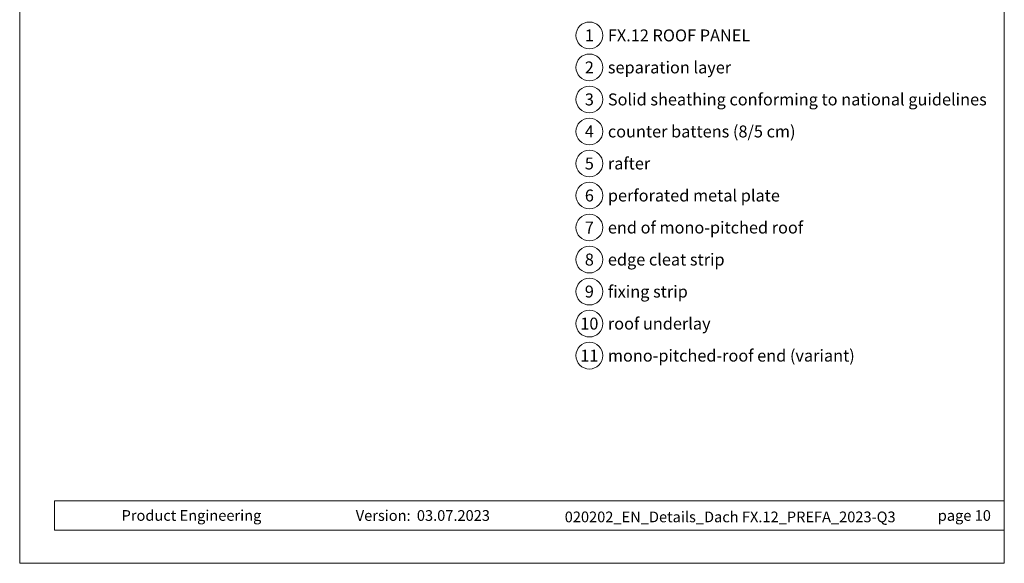
# Model space of a CAD drawing. Units: millimetres. Extents: x 0 to 70034, y 0 to 4832.
# Drawn here: x 34570 to 35305, y 0 to 406 of the extents above; entities that cross this region are included whole.
import ezdxf
from ezdxf.enums import TextEntityAlignment as Align

# ---------------------------------------------------------------- set-up
doc = ezdxf.new("R2010")
doc.units = ezdxf.units.MM
for name, color, linetype, lineweight, true_color in [('08_Bemassung', 7, 'Continuous', 5, 0x505f69), ('10_Blattrahmen', 7, 'Continuous', 20, 0x000000), ('99_Text_3_DE', 7, 'Continuous', 5, 0x505f69)]:
    doc.layers.add(name, color=color, linetype=linetype, lineweight=lineweight, true_color=true_color)
doc.layers.add('99_Text_2_DE', color=7, linetype='Continuous')
doc.styles.add('Arial', font='arial.ttf')
doc.styles.add('PREFA_Standard', font='arial.ttf', dxfattribs={"height": 20})

# ---------------------------------------------------------------- blocks, each defined once
blk = doc.blocks.new('A$C33afb37e')
at = {"layer": '10_Blattrahmen'}
for p, q in [((735, -992.74), (26.06, -992.74)), ((26.06, -992.74), (26.06, -1014.75)), ((26.06, -1014.75), (735, -1014.75))]:
    blk.add_line(p, q, dxfattribs=at)
blk.add_lwpolyline([(0, -1039.5), (735, -1039.5), (735, 0), (0, 0)], close=True, dxfattribs=at)

msp = doc.modelspace()

# ---------------------------------------------------------------- linework, layer by layer
at = {"layer": '08_Bemassung'}
for centre in [(34994.798, 394.334), (34994.798, 370.415), (34994.798, 346.496), (34994.798, 322.577), (34994.798, 298.658), (34994.798, 274.739), (34994.798, 250.82), (34994.798, 226.901), (34994.798, 202.982), (34994.798, 179.063), (34994.798, 155.144)]:
    msp.add_circle(centre, 9.996, dxfattribs=at)

# ---------------------------------------------------------------- block references
msp.add_blockref('A$C33afb37e', (34569.545, 1039.499))

# ---------------------------------------------------------------- texts
at = {"layer": '08_Bemassung', "style": 'PREFA_Standard'}
for s, p in [('1', (34994.798, 394.334)), ('2', (34994.798, 370.415)), ('3', (34994.798, 346.496)), ('4', (34994.798, 322.577)), ('5', (34994.798, 298.658)), ('6', (34994.798, 274.739)), ('7', (34994.798, 250.82)), ('8', (34994.798, 226.901)), ('9', (34994.798, 202.982)), ('10', (34994.798, 179.063)), ('11', (34994.798, 155.144))]:
    msp.add_text(s, height=8.925, dxfattribs=at).set_placement(p, align=Align.MIDDLE_CENTER)
at = {"layer": '99_Text_2_DE', "char_height": 8, "style": 'Arial'}
for s, width, insert, attachment_point in [('Product Engineering', 133.14851, (34645.608, 35.754), 4), ('Version:', 133.14851, (34861.374, 35.721), 6), ('03.07.2023', 60.01816, (34866.036, 35.721), 4), ('020202_EN_Details_Dach FX.12_PREFA_2023-Q3', 348.93111, (35099.906, 34.668), 5), ('page\xa010', 231.06872, (35294.544, 35.738), 6)]:
    msp.add_mtext_dynamic_manual_height_columns(s, width=width, gutter_width=12.5, heights=[0], dxfattribs=dict(at, insert=insert, attachment_point=attachment_point))
at = {"layer": '99_Text_3_DE', "style": 'PREFA_Standard'}
for s, p in [('FX.12 ROOF PANEL', (35008.614, 394.334)), ('separation layer', (35008.614, 370.415)), ('Solid sheathing conforming to national guidelines', (35008.614, 346.496)), ('counter battens (8/5\xa0cm)', (35008.614, 322.577)), ('rafter', (35008.614, 298.658)), ('perforated metal plate', (35008.614, 274.739)), ('end of mono-pitched roof', (35008.614, 250.82)), ('edge cleat strip', (35008.614, 226.901)), ('fixing strip', (35008.614, 202.982)), ('roof underlay', (35008.614, 179.063)), ('mono-pitched-roof end (variant)', (35008.614, 155.144))]:
    msp.add_text(s, height=8.925, dxfattribs=at).set_placement(p, align=Align.MIDDLE_LEFT)

doc.saveas('drawing.dxf')
